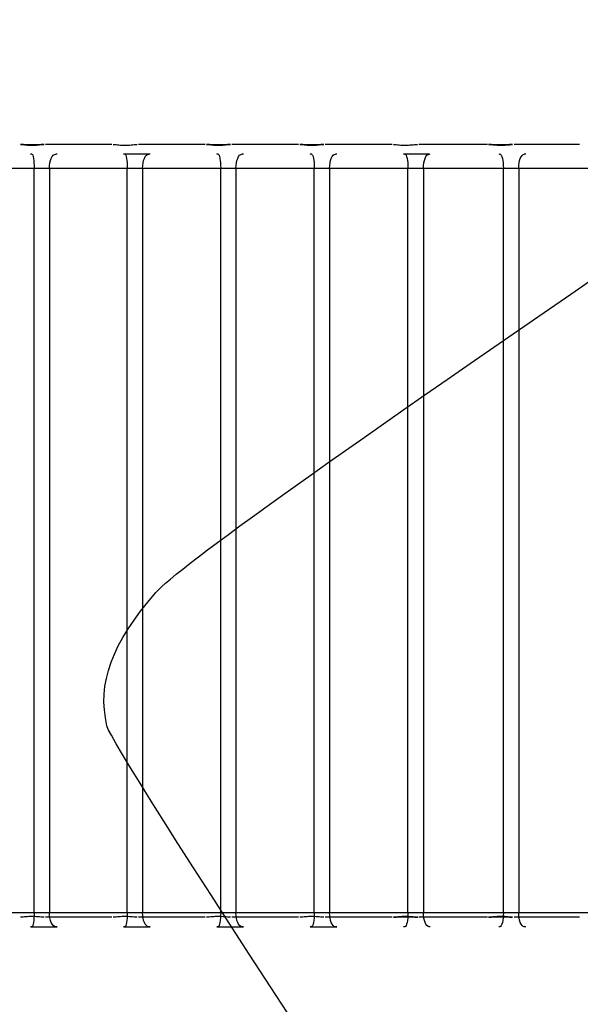
# Model space of a CAD drawing. Units: millimetres. Extents: x 0 to 291, y 0 to 204.
# Drawn here: x 48 to 51, y 70 to 76 of the extents above; entities that cross this region are included whole.
import ezdxf
from ezdxf import colors
from ezdxf.entities.mleader import LeaderData, LeaderLine
from ezdxf.enums import TextEntityAlignment as Align
from ezdxf.math import Vec2, Vec3

# ---------------------------------------------------------------- set-up
doc = ezdxf.new("R2010")
doc.units = ezdxf.units.MM
doc.layers.add('Predeterminado', color=7, linetype='Continuous')
doc.styles.add('SEACAD_Arial', font='arial.ttf')
doc.dimstyles.new('ISO', dxfattribs={"dimtxt": 3.125, "dimasz": 3.125, "dimexe": 1.5625, "dimexo": 0, "dimgap": 0.78125, "dimtad": 0, "dimdec": 0, "dimlfac": 76.455259, "dimtxsty": 'SEACAD_Arial', "dimblk1": '_SE_FILLED', "dimblk2": '_SE_FILLED', "dimsah": 1, "dimcen": 1.5625, "dimadec": 1, "dimazin": 0, "dimtfac": 0.5, "dimtmove": 0, "dimatfit": 3, "dimfxl": 1, "dimarcsym": 0})

# ---------------------------------------------------------------- blocks, each defined once
blk = doc.blocks.new('_DOT')
at = {"color": 0}
blk.add_line((0, 0), (-1, 0), dxfattribs=at)
at = {"color": 0, "const_width": 0.333}
blk.add_lwpolyline([(-0.1665, 0, 1), (0.1665, 0, 1)], format="xyb", close=True, dxfattribs=at)
blk = doc.blocks.new('SE257')
at = {"color": 7, "linetype": 'Continuous'}
for p, q in [((50.9116, 75.3315), (50.9156, 75.3443)), ((50.9156, 75.3443), (50.9204, 75.3551)), ((50.9204, 75.3551), (50.926, 75.3634)), ((50.926, 75.3634), (50.9321, 75.3689)), ((50.9321, 75.3689), (50.9385, 75.3715)), ((50.9062, 75.2853), (50.9068, 75.3015)), ((50.9068, 75.3015), (50.9087, 75.317)), ((50.9087, 75.317), (50.9116, 75.3315))]:
    blk.add_line(p, q, dxfattribs=at)
blk = doc.blocks.new('SE256')
blk.add_blockref('SE257', (0, 0))
blk = doc.blocks.new('SE263')
at = {"color": 7, "linetype": 'Continuous'}
for p, q in [((50.9068, 70.7188), (50.9062, 70.7349)), ((50.9087, 70.7033), (50.9068, 70.7188)), ((50.9116, 70.6888), (50.9087, 70.7033)), ((50.9156, 70.676), (50.9116, 70.6888)), ((50.9204, 70.6652), (50.9156, 70.676)), ((50.926, 70.6569), (50.9204, 70.6652)), ((50.9321, 70.6514), (50.926, 70.6569)), ((50.9385, 70.6487), (50.9321, 70.6514))]:
    blk.add_line(p, q, dxfattribs=at)
blk = doc.blocks.new('SE262')
blk.add_blockref('SE263', (0, 0))
blk = doc.blocks.new('SE269')
at = {"color": 7, "linetype": 'Continuous'}
for p, q in [((50.3298, 75.3322), (50.3342, 75.3451)), ((50.3342, 75.3451), (50.3395, 75.3559)), ((50.3395, 75.3559), (50.3456, 75.3641)), ((50.3456, 75.3641), (50.3523, 75.3694)), ((50.3523, 75.3694), (50.3593, 75.3717)), ((50.3239, 75.2853), (50.3246, 75.3018)), ((50.3246, 75.3018), (50.3266, 75.3176)), ((50.3266, 75.3176), (50.3298, 75.3322))]:
    blk.add_line(p, q, dxfattribs=at)
blk = doc.blocks.new('SE268')
blk.add_blockref('SE269', (0, 0))
blk = doc.blocks.new('SE271')
at = {"color": 7, "linetype": 'Continuous'}
for p, q in [((50.7916, 75.3717), (50.7956, 75.3694)), ((50.7956, 75.3694), (50.7996, 75.364)), ((50.7996, 75.364), (50.8031, 75.3558)), ((50.8031, 75.3558), (50.8063, 75.345)), ((50.8063, 75.345), (50.8088, 75.3321)), ((50.8088, 75.3321), (50.8107, 75.3175)), ((50.8107, 75.3175), (50.8119, 75.3017)), ((50.8119, 75.3017), (50.8123, 75.2853))]:
    blk.add_line(p, q, dxfattribs=at)
blk = doc.blocks.new('SE270')
blk.add_blockref('SE271', (0, 0))
blk = doc.blocks.new('SE273')
at = {"color": 7, "linetype": 'Continuous'}
for p, q in [((50.8107, 70.7028), (50.8088, 70.6882)), ((50.8119, 70.7186), (50.8107, 70.7028)), ((50.8123, 70.7349), (50.8119, 70.7186)), ((50.7956, 70.6509), (50.7916, 70.6486)), ((50.7996, 70.6563), (50.7956, 70.6509)), ((50.8031, 70.6645), (50.7996, 70.6563)), ((50.8063, 70.6753), (50.8031, 70.6645)), ((50.8088, 70.6882), (50.8063, 70.6753))]:
    blk.add_line(p, q, dxfattribs=at)
blk = doc.blocks.new('SE272')
blk.add_blockref('SE273', (0, 0))
blk = doc.blocks.new('SE275')
at = {"color": 7, "linetype": 'Continuous'}
for p, q in [((50.3246, 70.7185), (50.3239, 70.7349)), ((50.3266, 70.7027), (50.3246, 70.7185)), ((50.3298, 70.6881), (50.3266, 70.7027)), ((50.3342, 70.6752), (50.3298, 70.6881)), ((50.3395, 70.6644), (50.3342, 70.6752)), ((50.3456, 70.6562), (50.3395, 70.6644)), ((50.3523, 70.6509), (50.3456, 70.6562)), ((50.3593, 70.6486), (50.3523, 70.6509))]:
    blk.add_line(p, q, dxfattribs=at)
blk = doc.blocks.new('SE274')
blk.add_blockref('SE275', (0, 0))
blk = doc.blocks.new('SE277')
at = {"color": 7, "linetype": 'Continuous'}
for p, q in [((49.7567, 75.3318), (49.7611, 75.3447)), ((49.7611, 75.3447), (49.7664, 75.3554)), ((49.7664, 75.3554), (49.7726, 75.3637)), ((49.7726, 75.3637), (49.7793, 75.3691)), ((49.7793, 75.3691), (49.7863, 75.3716)), ((49.7508, 75.2853), (49.7515, 75.3016)), ((49.7515, 75.3016), (49.7535, 75.3173)), ((49.7535, 75.3173), (49.7567, 75.3318))]:
    blk.add_line(p, q, dxfattribs=at)
blk = doc.blocks.new('SE276')
blk.add_blockref('SE277', (0, 0))
blk = doc.blocks.new('SE279')
at = {"color": 7, "linetype": 'Continuous'}
for p, q in [((50.2108, 75.3716), (50.2145, 75.3692)), ((50.2145, 75.3692), (50.218, 75.3638)), ((50.218, 75.3638), (50.2213, 75.3555)), ((50.2213, 75.3555), (50.2241, 75.3448)), ((50.2241, 75.3448), (50.2264, 75.3319)), ((50.2264, 75.3319), (50.2281, 75.3173)), ((50.2281, 75.3173), (50.2291, 75.3016)), ((50.2291, 75.3016), (50.2295, 75.2853))]:
    blk.add_line(p, q, dxfattribs=at)
blk = doc.blocks.new('SE278')
blk.add_blockref('SE279', (0, 0))
blk = doc.blocks.new('SE281')
at = {"color": 7, "linetype": 'Continuous'}
for p, q in [((50.2281, 70.703), (50.2264, 70.6884)), ((50.2291, 70.7187), (50.2281, 70.703)), ((50.2295, 70.7349), (50.2291, 70.7187)), ((50.2145, 70.6511), (50.2108, 70.6487)), ((50.218, 70.6565), (50.2145, 70.6511)), ((50.2213, 70.6648), (50.218, 70.6565)), ((50.2241, 70.6755), (50.2213, 70.6648)), ((50.2264, 70.6884), (50.2241, 70.6755))]:
    blk.add_line(p, q, dxfattribs=at)
blk = doc.blocks.new('SE280')
blk.add_blockref('SE281', (0, 0))
blk = doc.blocks.new('SE283')
at = {"color": 7, "linetype": 'Continuous'}
for p, q in [((49.7515, 70.7187), (49.7508, 70.7349)), ((49.7535, 70.703), (49.7515, 70.7187)), ((49.7567, 70.6885), (49.7535, 70.703)), ((49.7611, 70.6756), (49.7567, 70.6885)), ((49.7664, 70.6649), (49.7611, 70.6756)), ((49.7726, 70.6566), (49.7664, 70.6649)), ((49.7793, 70.6512), (49.7726, 70.6566)), ((49.7863, 70.6487), (49.7793, 70.6512))]:
    blk.add_line(p, q, dxfattribs=at)
blk = doc.blocks.new('SE282')
blk.add_blockref('SE283', (0, 0))
blk = doc.blocks.new('SE285')
at = {"color": 7, "linetype": 'Continuous'}
for p, q in [((49.185, 75.3318), (49.1896, 75.3447)), ((49.1896, 75.3447), (49.1951, 75.3554)), ((49.1951, 75.3554), (49.2014, 75.3637)), ((49.2014, 75.3637), (49.2084, 75.3691)), ((49.2084, 75.3691), (49.2156, 75.3716)), ((49.1789, 75.2853), (49.1796, 75.3016)), ((49.1796, 75.3016), (49.1817, 75.3173)), ((49.1817, 75.3173), (49.185, 75.3318))]:
    blk.add_line(p, q, dxfattribs=at)
blk = doc.blocks.new('SE284')
blk.add_blockref('SE285', (0, 0))
blk = doc.blocks.new('SE287')
at = {"color": 7, "linetype": 'Continuous'}
for p, q in [((49.6398, 75.3716), (49.6432, 75.3691)), ((49.6432, 75.3691), (49.6465, 75.3637)), ((49.6465, 75.3637), (49.6495, 75.3554)), ((49.6495, 75.3554), (49.6522, 75.3447)), ((49.6522, 75.3447), (49.6543, 75.3318)), ((49.6543, 75.3318), (49.6559, 75.3173)), ((49.6559, 75.3173), (49.6569, 75.3016)), ((49.6569, 75.3016), (49.6572, 75.2853))]:
    blk.add_line(p, q, dxfattribs=at)
blk = doc.blocks.new('SE286')
blk.add_blockref('SE287', (0, 0))
blk = doc.blocks.new('SE289')
at = {"color": 7, "linetype": 'Continuous'}
for p, q in [((49.6559, 70.703), (49.6543, 70.6885)), ((49.6569, 70.7187), (49.6559, 70.703)), ((49.6572, 70.7349), (49.6569, 70.7187)), ((49.6432, 70.6512), (49.6398, 70.6487)), ((49.6465, 70.6566), (49.6432, 70.6512)), ((49.6495, 70.6649), (49.6465, 70.6566)), ((49.6522, 70.6756), (49.6495, 70.6649)), ((49.6543, 70.6885), (49.6522, 70.6756))]:
    blk.add_line(p, q, dxfattribs=at)
blk = doc.blocks.new('SE288')
blk.add_blockref('SE289', (0, 0))
blk = doc.blocks.new('SE291')
at = {"color": 7, "linetype": 'Continuous'}
for p, q in [((49.1796, 70.7187), (49.1789, 70.7349)), ((49.1817, 70.703), (49.1796, 70.7187)), ((49.185, 70.6885), (49.1817, 70.703)), ((49.1896, 70.6756), (49.185, 70.6885)), ((49.1951, 70.6649), (49.1896, 70.6756)), ((49.2014, 70.6566), (49.1951, 70.6649)), ((49.2084, 70.6512), (49.2014, 70.6566)), ((49.2156, 70.6487), (49.2084, 70.6512))]:
    blk.add_line(p, q, dxfattribs=at)
blk = doc.blocks.new('SE290')
blk.add_blockref('SE291', (0, 0))
blk = doc.blocks.new('SE293')
at = {"color": 7, "linetype": 'Continuous'}
for p, q in [((48.6146, 75.3318), (48.6193, 75.3447)), ((48.6193, 75.3447), (48.625, 75.3554)), ((48.625, 75.3554), (48.6315, 75.3637)), ((48.6315, 75.3637), (48.6387, 75.3691)), ((48.6387, 75.3691), (48.6462, 75.3716)), ((48.6083, 75.2853), (48.609, 75.3016)), ((48.609, 75.3016), (48.6112, 75.3173)), ((48.6112, 75.3173), (48.6146, 75.3318))]:
    blk.add_line(p, q, dxfattribs=at)
blk = doc.blocks.new('SE292')
blk.add_blockref('SE293', (0, 0))
blk = doc.blocks.new('SE295')
at = {"color": 7, "linetype": 'Continuous'}
for p, q in [((49.0694, 75.3716), (49.0726, 75.3691)), ((49.0726, 75.3691), (49.0756, 75.3637)), ((49.0756, 75.3637), (49.0784, 75.3554)), ((49.0784, 75.3554), (49.0809, 75.3447)), ((49.0809, 75.3447), (49.0828, 75.3318)), ((49.0828, 75.3318), (49.0843, 75.3173)), ((49.0843, 75.3173), (49.0852, 75.3016)), ((49.0852, 75.3016), (49.0855, 75.2853))]:
    blk.add_line(p, q, dxfattribs=at)
blk = doc.blocks.new('SE294')
blk.add_blockref('SE295', (0, 0))
blk = doc.blocks.new('SE297')
at = {"color": 7, "linetype": 'Continuous'}
for p, q in [((49.0843, 70.703), (49.0828, 70.6885)), ((49.0852, 70.7187), (49.0843, 70.703)), ((49.0855, 70.7349), (49.0852, 70.7187)), ((49.0726, 70.6512), (49.0694, 70.6487)), ((49.0756, 70.6566), (49.0726, 70.6512)), ((49.0784, 70.6649), (49.0756, 70.6566)), ((49.0809, 70.6756), (49.0784, 70.6649)), ((49.0828, 70.6885), (49.0809, 70.6756))]:
    blk.add_line(p, q, dxfattribs=at)
blk = doc.blocks.new('SE296')
blk.add_blockref('SE297', (0, 0))
blk = doc.blocks.new('SE299')
at = {"color": 7, "linetype": 'Continuous'}
for p, q in [((48.609, 70.7187), (48.6083, 70.7349)), ((48.6112, 70.703), (48.609, 70.7187)), ((48.6146, 70.6885), (48.6112, 70.703)), ((48.6193, 70.6756), (48.6146, 70.6885)), ((48.625, 70.6649), (48.6193, 70.6756)), ((48.6315, 70.6566), (48.625, 70.6649)), ((48.6387, 70.6512), (48.6315, 70.6566)), ((48.6462, 70.6487), (48.6387, 70.6512))]:
    blk.add_line(p, q, dxfattribs=at)
blk = doc.blocks.new('SE298')
blk.add_blockref('SE299', (0, 0))
blk = doc.blocks.new('SE301')
at = {"color": 7, "linetype": 'Continuous'}
for p, q in [((48.0455, 75.3318), (48.0503, 75.3447)), ((48.0503, 75.3447), (48.0562, 75.3554)), ((48.0562, 75.3554), (48.0629, 75.3637)), ((48.0629, 75.3637), (48.0703, 75.3691)), ((48.0703, 75.3691), (48.078, 75.3716)), ((48.039, 75.2853), (48.0398, 75.3016)), ((48.0398, 75.3016), (48.042, 75.3173)), ((48.042, 75.3173), (48.0455, 75.3318))]:
    blk.add_line(p, q, dxfattribs=at)
blk = doc.blocks.new('SE300')
blk.add_blockref('SE301', (0, 0))
blk = doc.blocks.new('SE303')
at = {"color": 7, "linetype": 'Continuous'}
for p, q in [((48.5002, 75.3716), (48.5032, 75.3691)), ((48.5032, 75.3691), (48.506, 75.3637)), ((48.506, 75.3637), (48.5086, 75.3554)), ((48.5086, 75.3554), (48.5108, 75.3447)), ((48.5108, 75.3447), (48.5127, 75.3318)), ((48.5127, 75.3318), (48.514, 75.3173)), ((48.514, 75.3173), (48.5148, 75.3016)), ((48.5148, 75.3016), (48.5151, 75.2853))]:
    blk.add_line(p, q, dxfattribs=at)
blk = doc.blocks.new('SE302')
blk.add_blockref('SE303', (0, 0))
blk = doc.blocks.new('SE305')
at = {"color": 7, "linetype": 'Continuous'}
for p, q in [((48.514, 70.703), (48.5127, 70.6885)), ((48.5148, 70.7187), (48.514, 70.703)), ((48.5151, 70.7349), (48.5148, 70.7187)), ((48.5032, 70.6512), (48.5002, 70.6487)), ((48.506, 70.6566), (48.5032, 70.6512)), ((48.5086, 70.6649), (48.506, 70.6566)), ((48.5108, 70.6756), (48.5086, 70.6649)), ((48.5127, 70.6885), (48.5108, 70.6756))]:
    blk.add_line(p, q, dxfattribs=at)
blk = doc.blocks.new('SE304')
blk.add_blockref('SE305', (0, 0))
blk = doc.blocks.new('SE307')
at = {"color": 7, "linetype": 'Continuous'}
for p, q in [((48.0398, 70.7187), (48.039, 70.7349)), ((48.042, 70.703), (48.0398, 70.7187)), ((48.0455, 70.6885), (48.042, 70.703)), ((48.0503, 70.6756), (48.0455, 70.6885)), ((48.0562, 70.6649), (48.0503, 70.6756)), ((48.0629, 70.6566), (48.0562, 70.6649)), ((48.0703, 70.6512), (48.0629, 70.6566)), ((48.078, 70.6487), (48.0703, 70.6512))]:
    blk.add_line(p, q, dxfattribs=at)
blk = doc.blocks.new('SE306')
blk.add_blockref('SE307', (0, 0))
blk = doc.blocks.new('SE311')
at = {"color": 7, "linetype": 'Continuous'}
for p, q in [((47.9325, 75.3716), (47.9352, 75.3691)), ((47.9352, 75.3691), (47.9377, 75.3637)), ((47.9377, 75.3637), (47.9401, 75.3554)), ((47.9401, 75.3554), (47.9421, 75.3447)), ((47.9421, 75.3447), (47.9438, 75.3318)), ((47.9438, 75.3318), (47.945, 75.3173)), ((47.945, 75.3173), (47.9458, 75.3016)), ((47.9458, 75.3016), (47.9461, 75.2853))]:
    blk.add_line(p, q, dxfattribs=at)
blk = doc.blocks.new('SE310')
blk.add_blockref('SE311', (0, 0))
blk = doc.blocks.new('SE313')
at = {"color": 7, "linetype": 'Continuous'}
for p, q in [((47.945, 70.703), (47.9438, 70.6885)), ((47.9458, 70.7187), (47.945, 70.703)), ((47.9461, 70.7349), (47.9458, 70.7187)), ((47.9352, 70.6512), (47.9325, 70.6487)), ((47.9377, 70.6566), (47.9352, 70.6512)), ((47.9401, 70.6649), (47.9377, 70.6566)), ((47.9421, 70.6756), (47.9401, 70.6649)), ((47.9438, 70.6885), (47.9421, 70.6756))]:
    blk.add_line(p, q, dxfattribs=at)
blk = doc.blocks.new('SE312')
blk.add_blockref('SE313', (0, 0))
blk = doc.blocks.new('DMBLK100')
at = {"layer": 'Predeterminado', "linetype": 'Continuous'}
for points in [[(93.8058, 91.3895), (93.285, 94.5145), (92.7641, 91.3895)], [(93.8058, 40.0875), (92.7641, 40.0875), (93.285, 36.9625)]]:
    blk.add_hatch(color=7, dxfattribs=at).paths.add_polyline_path(points)
at = {"layer": 'Predeterminado', "color": 7, "linetype": 'Continuous'}
for p, q in [((61.987, 94.5145), (94.8475, 94.5145)), ((93.285, 94.5145), (93.285, 71.7235)), ((93.285, 59.7534), (93.285, 36.9625)), ((86.817, 36.9625), (94.8475, 36.9625))]:
    blk.add_line(p, q, dxfattribs=at)
at = {"layer": 'Predeterminado', "color": 7, "linetype": 'Continuous', "style": 'SEACAD_Arial'}
blk.add_text('4400', height=3.125, rotation=90, dxfattribs=at).set_placement((91.7225, 60.8472), align=Align.TOP_LEFT)
blk = doc.blocks.new('_SE_FILLED')
at = {"color": 0}
blk.add_line((0, 0), (-1, 0), dxfattribs=at)
blk.add_solid([(0, 0), (-1, -0.1665), (-1, 0.1665), (0, 0)], dxfattribs=at)

msp = doc.modelspace()

# ---------------------------------------------------------------- linework, layer by layer
at = {"color": 7, "linetype": 'Continuous'}
for p, q in [((47.92453, 75.37175), (47.93247, 75.37161)), ((47.92453, 75.37175), (47.92552, 75.37068)), ((47.93291, 75.37124), (47.92554, 75.37132)), ((48.07803, 75.37161), (48.08673, 75.37175)), ((48.07803, 75.37161), (48.07941, 75.37052)), ((48.08712, 75.37131), (48.07942, 75.37125)), ((48.49226, 75.37175), (48.50025, 75.37161)), ((48.49226, 75.37175), (48.49316, 75.37068)), ((48.50065, 75.37124), (48.49318, 75.37132)), ((48.64673, 75.37165), (48.50082, 75.37164)), ((48.64617, 75.37161), (48.65487, 75.37175)), ((48.64617, 75.37161), (48.64743, 75.37052)), ((48.65547, 75.37131), (48.64743, 75.37125)), ((49.06132, 75.37175), (49.06938, 75.37161)), ((49.06132, 75.37175), (49.06213, 75.37068)), ((49.06974, 75.37124), (49.06215, 75.37132)), ((49.21564, 75.37161), (49.2243, 75.37175)), ((49.21564, 75.37161), (49.21677, 75.37051)), ((49.22462, 75.37131), (49.21677, 75.37125)), ((49.63168, 75.37175), (49.63978, 75.37161)), ((49.63168, 75.37175), (49.63239, 75.37068)), ((49.64009, 75.37124), (49.63241, 75.37132)), ((49.78633, 75.37161), (49.79499, 75.37175)), ((49.78633, 75.37161), (49.78733, 75.37051)), ((49.79527, 75.37131), (49.78733, 75.37125)), ((50.20308, 75.37175), (50.2108, 75.37162)), ((50.20308, 75.37175), (50.20371, 75.37067)), ((50.21108, 75.37124), (50.20372, 75.37131)), ((50.3596, 75.37168), (50.21118, 75.37165)), ((50.35927, 75.37167), (50.36554, 75.37175)), ((50.78517, 75.37175), (50.79156, 75.37166)), ((50.93853, 75.37154), (50.94908, 75.37175)), ((50.9389, 75.37104), (50.9393, 75.3705)), ((50.94927, 75.37134), (50.93929, 75.37124)), ((47.47094, 75.28535), (47.94607, 75.28535)), ((47.94607, 70.73495), (47.94607, 75.28535)), ((47.94607, 75.28535), (48.03903, 75.28535)), ((48.03903, 75.28535), (48.51513, 75.28535)), ((48.03903, 75.28535), (48.03903, 70.73495)), ((48.51513, 70.73495), (48.51513, 75.28535)), ((48.51513, 75.28535), (48.60832, 75.28535)), ((48.60832, 75.28535), (49.08553, 75.28535)), ((48.60832, 75.28535), (48.60832, 70.73495)), ((49.08553, 70.73495), (49.08553, 75.28535)), ((49.08553, 75.28535), (49.17893, 75.28535)), ((49.17893, 75.28535), (49.6572, 75.28535)), ((49.17893, 75.28535), (49.17893, 70.73495)), ((49.6572, 70.73495), (49.6572, 75.28535)), ((49.6572, 75.28535), (49.75079, 75.28535)), ((49.75079, 75.28535), (50.2295, 75.28535)), ((49.75079, 75.28535), (49.75079, 70.73495)), ((50.2295, 70.73495), (50.2295, 75.28535)), ((50.2295, 75.28535), (50.32393, 75.28535)), ((50.32393, 75.28535), (50.81228, 75.28535)), ((50.32393, 75.28535), (50.32393, 70.73495)), ((50.81228, 70.73495), (50.81228, 75.28535)), ((50.81228, 75.28535), (50.90623, 75.28535)), ((50.90623, 75.28535), (51.37842, 75.28535)), ((50.90623, 75.28535), (50.90623, 70.73495)), ((47.94607, 70.73495), (47.47094, 70.73495)), ((48.03903, 70.73495), (47.94607, 70.73495)), ((48.51513, 70.73495), (48.03903, 70.73495)), ((48.60832, 70.73495), (48.51513, 70.73495)), ((49.08553, 70.73495), (48.60832, 70.73495)), ((49.17893, 70.73495), (49.08553, 70.73495)), ((49.6572, 70.73495), (49.17893, 70.73495)), ((49.75079, 70.73495), (49.6572, 70.73495)), ((50.2295, 70.73495), (49.75079, 70.73495)), ((50.32393, 70.73495), (50.2295, 70.73495)), ((50.81228, 70.73495), (50.32393, 70.73495)), ((50.90623, 70.73495), (50.81228, 70.73495)), ((51.37842, 70.73495), (50.90623, 70.73495)), ((47.92552, 70.64961), (47.92453, 70.64855)), ((47.93247, 70.64869), (47.92453, 70.64855)), ((47.92554, 70.64898), (47.93385, 70.64906)), ((47.93287, 70.64862), (48.07839, 70.64862)), ((48.07941, 70.64978), (48.07803, 70.64869)), ((48.08673, 70.64855), (48.07803, 70.64869)), ((48.07942, 70.64904), (48.08772, 70.64898)), ((48.49316, 70.64961), (48.49226, 70.64855)), ((48.50025, 70.64869), (48.49226, 70.64855)), ((48.49318, 70.64898), (48.50149, 70.64906)), ((48.50061, 70.64862), (48.6465, 70.64862)), ((48.64743, 70.64978), (48.64617, 70.64869)), ((48.65487, 70.64855), (48.64617, 70.64869)), ((48.64743, 70.64905), (48.65576, 70.64898)), ((49.06213, 70.64961), (49.06132, 70.64855)), ((49.06938, 70.64869), (49.06132, 70.64855)), ((49.06215, 70.64898), (49.07049, 70.64906)), ((49.0697, 70.64862), (49.21593, 70.64862)), ((49.21677, 70.64978), (49.21564, 70.64869)), ((49.2243, 70.64855), (49.21564, 70.64869)), ((49.21677, 70.64905), (49.2251, 70.64898)), ((49.63239, 70.64961), (49.63168, 70.64855)), ((49.63978, 70.64869), (49.63168, 70.64855)), ((49.63241, 70.64898), (49.64075, 70.64906)), ((49.64006, 70.64862), (49.78659, 70.64862)), ((49.78733, 70.64978), (49.78633, 70.64869)), ((49.79499, 70.64855), (49.78633, 70.64869)), ((49.78733, 70.64905), (49.79569, 70.64898)), ((50.2108, 70.64867), (50.20308, 70.64855)), ((50.36554, 70.64855), (50.35927, 70.64862)), ((50.79156, 70.64864), (50.78517, 70.64855)), ((50.94908, 70.64855), (50.93853, 70.64875))]:
    msp.add_line(p, q, dxfattribs=at)
for points in [[(48.6892, 72.69097), (48.95438, 72.99568), (52.63081, 75.50846), (60.5081, 80.769)], [(48.39069, 71.87686), (48.33008, 72.13772), (48.41917, 72.38068), (48.6892, 72.69097)], [(77.74807, 28.2335), (77.35203, 28.44712), (48.52383, 71.30374), (48.39069, 71.87686)]]:
    msp.add_open_spline(points, degree=3, dxfattribs=at)
for points, knots in [([(47.86183, 75.43021), (47.87322, 75.42929), (47.89599, 75.42746), (47.93243, 75.42409), (47.97008, 75.42746), (47.99495, 75.42929), (48.00739, 75.43021)], [0, 0, 0, 0, 0.2500995, 0.5000088, 0.749909, 1, 1, 1, 1]), ([(48.00775, 75.43027), (47.98349, 75.42902), (47.93498, 75.42652), (47.88648, 75.42902), (47.86223, 75.43027)], [0, 0, 0, 0, 0.4999998, 1, 1, 1, 1]), ([(48.42162, 75.43035), (48.387, 75.43035), (48.31775, 75.43035), (48.2131, 75.43035), (48.11079, 75.43035), (48.04766, 75.43035), (48.01609, 75.43035)], [0, 0, 0, 0, 0.2499976, 0.4999994, 0.75, 1, 1, 1, 1]), ([(48.42961, 75.43021), (48.44108, 75.42929), (48.46401, 75.42746), (48.5006, 75.42409), (48.53828, 75.42746), (48.56312, 75.42929), (48.57554, 75.43021)], [0, 0, 0, 0, 0.250098, 0.5000072, 0.7499047, 1, 1, 1, 1]), ([(48.99069, 75.43035), (48.95614, 75.43035), (48.88705, 75.43035), (48.78228, 75.43035), (48.67962, 75.43035), (48.61603, 75.43035), (48.58423, 75.43035)], [0, 0, 0, 0, 0.2499978, 0.4999998, 0.7500003, 1, 1, 1, 1]), ([(48.99874, 75.43021), (49.01029, 75.42929), (49.03337, 75.42746), (49.0701, 75.42409), (49.10781, 75.42746), (49.1326, 75.42929), (49.145, 75.43021)], [0, 0, 0, 0, 0.2500982, 0.5000084, 0.7499069, 1, 1, 1, 1]), ([(49.1453, 75.43027), (49.12092, 75.42902), (49.07217, 75.42652), (49.02343, 75.42902), (48.99906, 75.43027)], [0, 0, 0, 0, 0.5000012, 1, 1, 1, 1]), ([(49.56104, 75.43035), (49.52657, 75.43035), (49.45763, 75.43035), (49.35275, 75.43035), (49.24974, 75.43035), (49.18569, 75.43035), (49.15367, 75.43035)], [0, 0, 0, 0, 0.2499981, 0.5, 0.7500004, 1, 1, 1, 1]), ([(49.56914, 75.43021), (49.58076, 75.42929), (49.604, 75.42746), (49.64086, 75.42409), (49.67859, 75.42746), (49.70332, 75.42929), (49.7157, 75.43021)], [0, 0, 0, 0, 0.2500977, 0.5000086, 0.749907, 1, 1, 1, 1]), ([(49.71596, 75.43027), (49.69153, 75.42902), (49.64268, 75.42652), (49.59384, 75.42902), (49.56942, 75.43027)], [0, 0, 0, 0, 0.4999972, 1, 1, 1, 1]), ([(50.13245, 75.43035), (50.09807, 75.43035), (50.02932, 75.43035), (49.92437, 75.43035), (49.82106, 75.43035), (49.75659, 75.43035), (49.72435, 75.43035)], [0, 0, 0, 0, 0.2499982, 0.4999999, 0.7500003, 1, 1, 1, 1]), ([(50.14017, 75.43022), (50.15199, 75.42931), (50.17564, 75.42749), (50.21308, 75.42419), (50.25121, 75.42773), (50.27616, 75.42942), (50.28864, 75.43027)], [0, 0, 0, 0, 0.2500984, 0.5000028, 0.7499097, 1, 1, 1, 1]), ([(50.71453, 75.43035), (50.67936, 75.43035), (50.60902, 75.43035), (50.50108, 75.43035), (50.39463, 75.43035), (50.32815, 75.43035), (50.2949, 75.43035)], [0, 0, 0, 0, 0.2499978, 0.4999995, 0.7500001, 1, 1, 1, 1]), ([(50.72092, 75.43026), (50.73267, 75.4294), (50.75617, 75.42769), (50.79318, 75.42409), (50.83095, 75.42723), (50.85558, 75.42917), (50.86789, 75.43015)], [0, 0, 0, 0, 0.2500957, 0.5000212, 0.7499055, 1, 1, 1, 1]), ([(50.86826, 75.43022), (50.84379, 75.42899), (50.79477, 75.42652), (50.74576, 75.42902), (50.7212, 75.43028)], [0, 0, 0, 0, 0.4989956, 1, 1, 1, 1]), ([(51.27681, 75.43035), (51.24354, 75.43035), (51.177, 75.43035), (51.07492, 75.43035), (50.97394, 75.43035), (50.91027, 75.43035), (50.87844, 75.43035)], [0, 0, 0, 0, 0.249999, 0.5000001, 0.7500014, 1, 1, 1, 1]), ([(48.00739, 70.70729), (47.99495, 70.70821), (47.97008, 70.71004), (47.93243, 70.71341), (47.89599, 70.71004), (47.87322, 70.70821), (47.86183, 70.70729)], [0, 0, 0, 0, 0.2500907, 0.4999961, 0.7499024, 1, 1, 1, 1]), ([(48.42162, 70.70715), (48.387, 70.70715), (48.31775, 70.70715), (48.2131, 70.70715), (48.11079, 70.70715), (48.04766, 70.70715), (48.01609, 70.70715)], [0, 0, 0, 0, 0.2499997, 0.5, 0.7500023, 1, 1, 1, 1]), ([(48.57554, 70.70729), (48.56312, 70.70821), (48.53828, 70.71004), (48.5006, 70.71341), (48.46401, 70.71004), (48.44108, 70.70821), (48.42961, 70.70729)], [0, 0, 0, 0, 0.2500946, 0.5000007, 0.7499035, 1, 1, 1, 1]), ([(48.99069, 70.70715), (48.95614, 70.70715), (48.88705, 70.70715), (48.78228, 70.70715), (48.67962, 70.70715), (48.61603, 70.70715), (48.58423, 70.70715)], [0, 0, 0, 0, 0.2499999, 0.5000004, 0.7500024, 1, 1, 1, 1]), ([(49.145, 70.70729), (49.1326, 70.70821), (49.10781, 70.71004), (49.0701, 70.71341), (49.03337, 70.71004), (49.01029, 70.70821), (48.99874, 70.70729)], [0, 0, 0, 0, 0.250094, 0.4999978, 0.7499046, 1, 1, 1, 1]), ([(49.56104, 70.70715), (49.52657, 70.70715), (49.45763, 70.70715), (49.35275, 70.70715), (49.24974, 70.70715), (49.18569, 70.70715), (49.15367, 70.70715)], [0, 0, 0, 0, 0.2500001, 0.5000005, 0.7500025, 1, 1, 1, 1]), ([(49.7157, 70.70729), (49.70332, 70.70821), (49.67859, 70.71004), (49.64086, 70.71341), (49.604, 70.71004), (49.58076, 70.70821), (49.56914, 70.70729)], [0, 0, 0, 0, 0.2500925, 0.4999976, 0.7499037, 1, 1, 1, 1]), ([(50.13245, 70.70715), (50.09807, 70.70715), (50.02932, 70.70715), (49.92437, 70.70715), (49.82106, 70.70715), (49.75659, 70.70715), (49.72435, 70.70715)], [0, 0, 0, 0, 0.2499998, 0.5000003, 0.7500024, 1, 1, 1, 1]), ([(50.28864, 70.70723), (50.27616, 70.70808), (50.25121, 70.70977), (50.21308, 70.71331), (50.17564, 70.71001), (50.15199, 70.70819), (50.14017, 70.70728)], [0, 0, 0, 0, 0.25009, 0.5000021, 0.7499035, 1, 1, 1, 1]), ([(50.14055, 70.70725), (50.16525, 70.70847), (50.21472, 70.71091), (50.2642, 70.70845), (50.28896, 70.70722)], [0, 0, 0, 0, 0.499496, 1, 1, 1, 1]), ([(50.71453, 70.70715), (50.67936, 70.70715), (50.60902, 70.70715), (50.50108, 70.70715), (50.39463, 70.70715), (50.32815, 70.70715), (50.2949, 70.70715)], [0, 0, 0, 0, 0.25, 0.5000005, 0.7500024, 1, 1, 1, 1]), ([(50.86789, 70.70735), (50.85558, 70.70833), (50.83095, 70.71027), (50.79318, 70.71341), (50.75617, 70.70981), (50.73267, 70.70809), (50.72092, 70.70724)], [0, 0, 0, 0, 0.2500957, 0.4999867, 0.7499063, 1, 1, 1, 1]), ([(50.72121, 70.70722), (50.74576, 70.70848), (50.79477, 70.71098), (50.8438, 70.70851), (50.86826, 70.70728)], [0, 0, 0, 0, 0.5010081, 1, 1, 1, 1]), ([(51.27681, 70.70715), (51.24354, 70.70715), (51.177, 70.70715), (51.07492, 70.70715), (50.97394, 70.70715), (50.91027, 70.70715), (50.87844, 70.70715)], [0, 0, 0, 0, 0.249999, 0.5000002, 0.7500013, 1, 1, 1, 1])]:
    msp.add_open_spline(points, degree=3, knots=knots, dxfattribs=at)

# ---------------------------------------------------------------- block references
for name in ['SE310', 'SE300', 'SE302', 'SE292', 'SE294', 'SE284', 'SE286', 'SE276', 'SE278', 'SE268', 'SE270', 'SE256', 'SE312', 'SE306', 'SE304', 'SE298', 'SE296', 'SE290', 'SE288', 'SE282', 'SE280', 'SE274', 'SE272', 'SE262']:
    msp.add_blockref(name, (0, 0))

# ---------------------------------------------------------------- dimensions: what is measured, and where the dimension line sits
at = {"layer": 'Predeterminado', "color": 7, "linetype": 'Continuous'}
dim = msp.add_linear_dim(base=(93.28498, 94.51448), p1=(41.66313, 94.51448), p2=(41.66313, 36.96248), angle=270, text='\\A1;<>', dimstyle='ISO', dxfattribs=at)
dim.commit()
dim.dimension.update_dxf_attribs({"geometry": 'DMBLK100', "text_midpoint": (93.28498, 65.73848), "dimtype": 161})

# ---------------------------------------------------------------- leaders
ml = msp.add_multileader_mtext('Standard', dxfattribs=at)
ml.set_content('{\\pxsm0.9;\\fArial TUR|b0||i0||c0|p34;\\W1.;Juego biosaludable "BANCO DE ABDOMINALES".\\P}', color=256)
ml.set_leader_properties()
ml.set_arrow_properties(name='DOT')
ml.build(insert=Vec2(0, 0))
ml.multileader.update_dxf_attribs({"leader_type": 0, "dogleg_length": 0, "arrow_head_size": 2.5})
ctx = ml.context
ctx.base_point, ctx.char_height, ctx.arrow_head_size = Vec3(6.63944, 192.26358), 2.5, 2.5
notes = []
notes.append((ctx, [(0, (0, 0, 0), (0, 0), (1, 0), 1, [])]))
ctx.mtext.insert = Vec3(8.63944, 193.51358)
ml = msp.add_multileader_mtext('Standard', dxfattribs=at)
ml.set_content('{\\pxsm0.9;\\fArial|b0||i0||c0|p34;\\W1.;Zona de seguridad\\P}', color=256)
ml.set_leader_properties()
ml.set_arrow_properties(name='DOT')
ml.build(insert=Vec2(0, 0))
ml.multileader.update_dxf_attribs({"leader_type": 0, "dogleg_length": 0, "arrow_head_size": 3.125})
ctx = ml.context
ctx.base_point, ctx.char_height, ctx.arrow_head_size = Vec3(124.29812, 71.99831), 3.125, 3.125
notes.append((ctx, [(0, (0, 0, 0), (0, 0), (1, 0), 1, [])]))
ctx.mtext.insert = Vec3(126.29812, 73.56081)
ml = msp.add_multileader_mtext('Standard', dxfattribs=at)
ml.set_content('{\\pxsm0.9;\\fArial|b0||i0||c0|p34;\\W1.;-ES-\\P}', color=256)
ml.set_leader_properties()
ml.set_arrow_properties(name='DOT')
ml.build(insert=Vec2(0, 0))
ml.multileader.update_dxf_attribs({"leader_type": 0, "dogleg_length": 0, "arrow_head_size": 3.75})
ctx = ml.context
ctx.base_point, ctx.char_height, ctx.arrow_head_size = Vec3(101.69137, 71.80391), 3.75, 3.75
notes.append((ctx, [(0, (0, 0, 0), (0, 0), (1, 0), 1, [])]))
ctx.mtext.insert = Vec3(103.69137, 73.67891)
for ctx, leaders in notes:
    for number, flags, end, landing, length, lines in leaders:
        leader = LeaderData()
        leader.index, (leader.has_last_leader_line, leader.has_dogleg_vector, leader.attachment_direction) = number, flags
        leader.last_leader_point, leader.dogleg_vector, leader.dogleg_length = Vec3(end), Vec3(landing), length
        for number, points, colour, breaks in lines:
            line = LeaderLine()
            line.index, line.vertices, line.color, line.breaks = number, Vec3.list(points), colors.encode_raw_color(colour), breaks
            leader.lines.append(line)
        ctx.leaders.append(leader)

doc.saveas('drawing.dxf')
